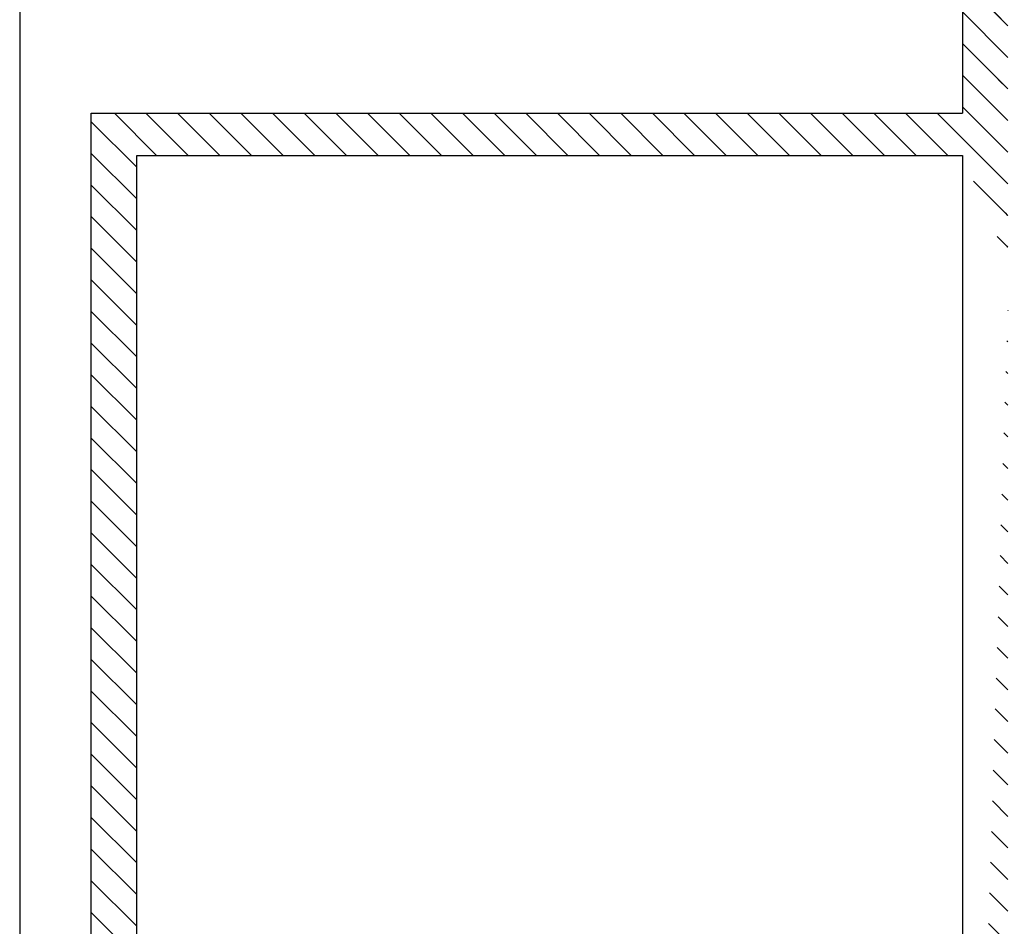
# Model space of a CAD drawing. Units: millimetres. Extents: x -6922 to -6759, y -13613 to -13554.
# Drawn here: x -6903 to -6900, y -13590 to -13588 of the extents above; entities that cross this region are included whole.
import ezdxf

# ---------------------------------------------------------------- set-up
doc = ezdxf.new("R2010")
doc.units = ezdxf.units.MM
doc.layers.add('Cartongesso', color=1, linetype='Continuous')
doc.layers.add('Cartongesso REI', color=3, linetype='Continuous')
pattern_1 = [(135, (-25314.02139, -27781.427925), (-0.04419417382, -0.04419417382), [])]

msp = doc.modelspace()

# ---------------------------------------------------------------- hatches: boundary and pattern name
at = {"layer": 'Cartongesso REI', "linetype": 'Continuous'}
h = msp.add_hatch(dxfattribs=at)
h.set_pattern_fill('ANSI31', color=256, scale=0.5, angle=90, style=0)
h.set_pattern_definition(pattern_1)
h.paths.add_polyline_path([(-6900.5562, -13585.6071), (-6900.5562, -13586.0071)], flags=16)
edge = h.paths.add_edge_path()
edge.add_line((-6900.4362, -13586.0071), (-6900.4362, -13583.7871))
edge.add_line((-6900.5632, -13585.6071), (-6900.5632, -13583.9141))
edge.add_line((-6900.5632, -13583.9141), (-6900.4362, -13583.7871))
edge.add_line((-6900.5562, -13586.0071), (-6900.5632, -13586.0071))
edge.add_line((-6900.5632, -13585.6071), (-6900.5562, -13585.6071))
edge.add_line((-6900.4362, -13586.0071), (-6900.4362, -13588.4141))
edge.add_line((-6900.5632, -13586.0071), (-6900.5632, -13587.3499))
edge.add_line((-6900.5632, -13587.3499), (-6900.4362, -13587.476))
h = msp.add_hatch(dxfattribs=at)
h.set_pattern_fill('ANSI31', color=256, scale=0.5, angle=90, style=0)
h.set_pattern_definition(pattern_1)
edge = h.paths.add_edge_path()
edge.add_line((-6900.5632, -13587.4769), (-6900.4362, -13587.4769))
edge.add_line((-6900.4362, -13587.4769), (-6900.4362, -13588.3808))
edge.add_line((-6900.4362, -13588.5321), (-6900.4362, -13588.4141))
edge.add_line((-6900.5632, -13588.1185), (-6900.5632, -13592.6071))
edge.add_line((-6900.4362, -13588.5321), (-6900.4362, -13590.3281))
edge.add_line((-6900.5632, -13587.4769), (-6900.5632, -13588.0005))
edge.add_line((-6900.5632, -13588.0005), (-6900.5632, -13588.1185))
edge.add_line((-6900.4362, -13590.3281), (-6900.4362, -13590.4551))
edge.add_line((-6900.4362, -13590.4551), (-6900.4362, -13592.6071))
edge.add_line((-6900.5632, -13592.6071), (-6900.4362, -13592.6071))
h = msp.add_hatch(dxfattribs=at)
h.set_pattern_fill('ANSI31', color=256, scale=0.5, angle=90, style=0)
h.set_pattern_definition(pattern_1)
h.paths.add_polyline_path([(-6900.5632, -13588.0005), (-6900.5632, -13588.1185), (-6902.8692, -13588.1185), (-6902.8692, -13592.5871), (-6902.9962, -13592.7141), (-6902.9962, -13588.0005)])

# ---------------------------------------------------------------- linework, layer by layer
at = {"layer": 'Cartongesso', "linetype": 'Continuous'}
for p, q in [((-6903.1962, -13587.6821), (-6903.1962, -13589.5641)), ((-6903.1962, -13589.5641), (-6903.1962, -13591.2371))]:
    msp.add_line(p, q, dxfattribs=at)
at = {"layer": 'Cartongesso REI', "linetype": 'Continuous'}
for p, q in [((-6900.5632, -13587.4769), (-6900.5632, -13588.0005)), ((-6902.9962, -13588.0005), (-6900.5632, -13588.0005)), ((-6902.9962, -13592.7141), (-6902.9962, -13588.0005)), ((-6902.8692, -13592.5871), (-6902.8692, -13588.1185)), ((-6902.8692, -13588.1185), (-6900.5632, -13588.1185)), ((-6900.5632, -13588.1185), (-6900.5632, -13592.6071))]:
    msp.add_line(p, q, dxfattribs=at)

doc.saveas('drawing.dxf')
